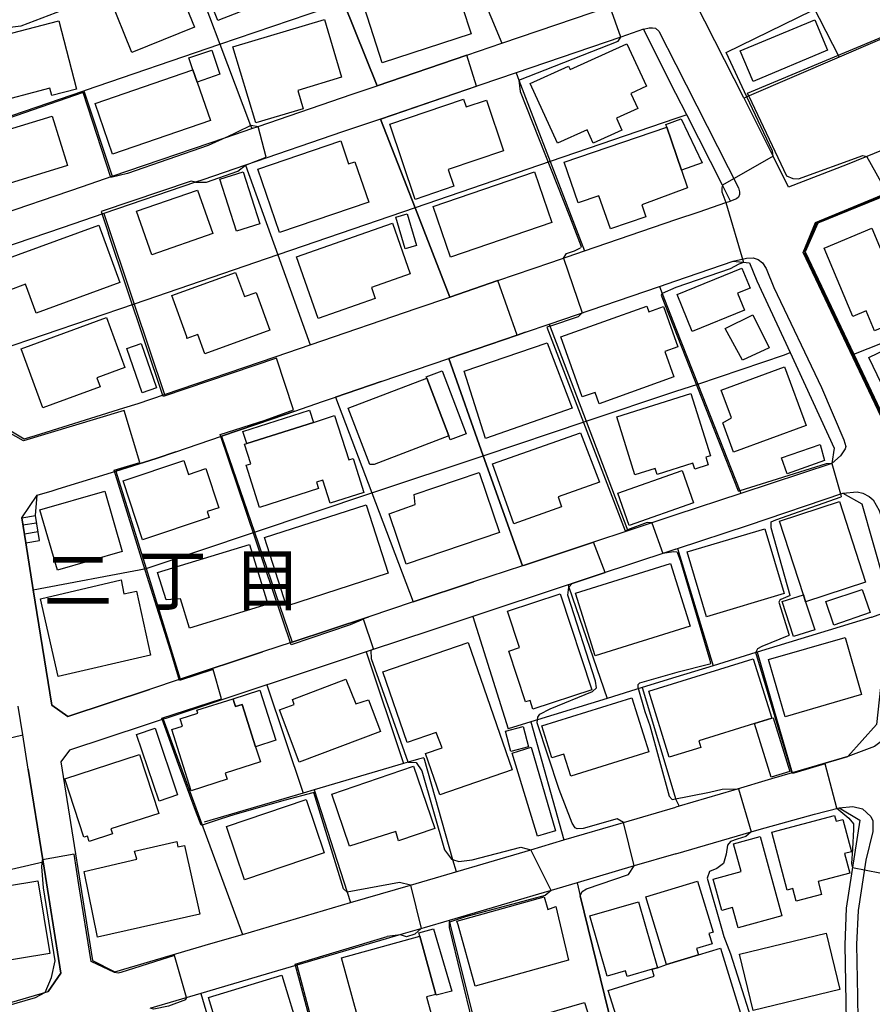
# Model space of a CAD drawing. Extents: x -26000 to -24000, y 89999 to 91500.
# Drawn here: x -24311 to -24193, y 91194 to 91331 of the extents above; entities that cross this region are included whole.
import ezdxf
from ezdxf.enums import TextEntityAlignment as Align

# ---------------------------------------------------------------- set-up
doc = ezdxf.new("R2010")
doc.units = 0
for name, color, linetype in [('2101000', 7, 'Continuous'), ('2101001', 7, 'Continuous'), ('2213000', 7, 'Continuous'), ('2214000', 7, 'Continuous'), ('2214111', 7, 'Continuous'), ('2214121', 7, 'Continuous'), ('2214990', 7, 'Continuous'), ('3001000', 7, 'Continuous'), ('3003000', 7, 'Continuous'), ('6110000', 7, 'Continuous'), ('6130000', 7, 'Continuous'), ('7101000', 7, 'Continuous'), ('7101001', 7, 'Continuous'), ('7102000', 7, 'Continuous'), ('7102001', 7, 'Continuous'), ('8114000', 7, 'Continuous')]:
    doc.layers.add(name, color=color, linetype=linetype)
doc.styles.add('PlotAnnotation', font='txt')

msp = doc.modelspace()

# ---------------------------------------------------------------- linework, layer by layer
at = {"layer": '2101000', "flags": 128}
for points in [[(-24287.98, 91338.57), (-24311.19, 91329.67), (-24316.48, 91329.04), (-24319.47, 91329.18), (-24321, 91327.57), (-24318.94, 91315.11), (-24317.17, 91304.36), (-24315.68, 91303.07), (-24302.68, 91307.51), (-24298.57, 91308.91), (-24282.84, 91314.28), (-24279.27, 91315.5), (-24278.36, 91315.81), (-24265.36, 91320.25), (-24261.92, 91321.42), (-24249.52, 91325.66), (-24244.68, 91327.31), (-24227.17, 91333.29)], [(-24211.23, 91319.77), (-24220.62, 91338.29)], [(-24220.62, 91320.38), (-24225.11, 91329.24), (-24228.26, 91328.16), (-24242.72, 91323.22), (-24247.74, 91321.51), (-24261.45, 91316.83), (-24266.7, 91315.04), (-24280.13, 91310.45), (-24286.02, 91308.44), (-24287.02, 91308.1), (-24299.69, 91303.77), (-24305.46, 91301.8), (-24313.99, 91298.89)], [(-24200.97, 91302.5), (-24173.33, 91313.74), (-24144.88, 91325.34), (-24141.99, 91324.34), (-24136.52, 91318.81), (-24128.6, 91310.54), (-24120.48, 91302.05)], [(-24213.07, 91305.49), (-24214.18, 91307.67), (-24219.12, 91317.42), (-24220.62, 91320.38)], [(-24190.74, 91313.08), (-24196.93, 91310.55)], [(-24220.62, 91302.92), (-24217.39, 91304.02), (-24213.71, 91305.27), (-24213.07, 91305.49)], [(-24312.78, 91273.88), (-24310.73, 91272.64), (-24309.15, 91273.1), (-24296.95, 91276.89), (-24294.97, 91277.5), (-24291.32, 91278.75), (-24275.9, 91284.02), (-24271.2, 91285.63), (-24256.4, 91290.69), (-24251.9, 91292.22), (-24245.26, 91294.49), (-24237.94, 91296.99), (-24233.27, 91298.59), (-24220.62, 91302.92)], [(-24200.97, 91302.5), (-24201, 91302.43), (-24202.76, 91298.49), (-24196.05, 91284.32), (-24191.21, 91274.08), (-24189.82, 91271.15), (-24188.7, 91268.79), (-24188.4, 91268.16), (-24187.21, 91265.65), (-24184.53, 91257.46), (-24184.46, 91257.13), (-24183.9, 91254.63), (-24183.77, 91254), (-24183.75, 91253.46), (-24183.59, 91248.24), (-24184.75, 91232.18), (-24184.88, 91231.44), (-24185.37, 91228.48), (-24187.18, 91217.62), (-24188.35, 91210.95), (-24189.5, 91204.41), (-24189.03, 91196.47)], [(-24220.62, 91294.46), (-24212.7, 91297.17)], [(-24212.7, 91297.17), (-24212.3, 91297.13), (-24210.46, 91296.94), (-24209.42, 91294.48), (-24204.85, 91284.56), (-24198.74, 91271.33), (-24199.09, 91269.22)], [(-24306.03, 91265.69), (-24298.05, 91268.17), (-24292.49, 91269.89), (-24289.74, 91270.83), (-24283.45, 91272.98), (-24276.39, 91275.4), (-24273.3, 91276.46), (-24269.48, 91277.76), (-24267.69, 91278.37), (-24261.36, 91280.54), (-24252.03, 91283.73), (-24242.59, 91286.95), (-24241.4, 91287.36), (-24238.15, 91288.47), (-24222.9, 91293.68), (-24220.62, 91294.46)], [(-24199.09, 91269.22), (-24211.67, 91265.08), (-24220.62, 91262.11)], [(-24220.62, 91262.11), (-24227.29, 91259.9), (-24232.02, 91258.33), (-24241.68, 91255.13), (-24241.84, 91255.08), (-24248.59, 91252.83), (-24256.93, 91250.07), (-24263.09, 91248.03), (-24273.66, 91244.52), (-24277.78, 91243.16), (-24289.14, 91239.39), (-24293.38, 91237.98), (-24304.71, 91234.23), (-24306.91, 91235.8), (-24309.46, 91251.76), (-24310.49, 91258.25), (-24311.04, 91261.71), (-24308.92, 91264.84)], [(-24210.57, 91260.7), (-24197.57, 91265.09)], [(-24197.57, 91265.09), (-24194.92, 91263.62), (-24191.87, 91252.96), (-24191.59, 91249.8), (-24191.65, 91248.64), (-24192.04, 91241.24), (-24192.9, 91233.15), (-24196.87, 91228.7)], [(-24339.68, 91260.87), (-24342.44, 91258.4), (-24342.15, 91245.06), (-24341.97, 91236.71), (-24341.83, 91230.15), (-24341.57, 91218.24), (-24341.49, 91214.7), (-24341.4, 91210.48), (-24341.22, 91202.37), (-24340.2, 91199.52), (-24327.74, 91191.91), (-24322.62, 91191.8), (-24322.56, 91191.77), (-24319.69, 91192.61), (-24307.4, 91196.22)], [(-24220.62, 91257.37), (-24227.47, 91255.1), (-24230.42, 91254.12), (-24232.6, 91253.4), (-24234.97, 91252.61), (-24235.33, 91252.49), (-24235.52, 91252.43), (-24248.69, 91248.06), (-24254.49, 91246.14), (-24262.77, 91243.4), (-24263.46, 91243.17)], [(-24220.62, 91257.37), (-24220.39, 91257.45)], [(-24263.46, 91243.17), (-24268.56, 91241.47), (-24276.73, 91238.76), (-24277.17, 91238.61), (-24283.25, 91236.6), (-24291.15, 91233.98), (-24291.53, 91233.85), (-24293.98, 91233.04), (-24304.48, 91229.56), (-24305.66, 91227.96), (-24301.29, 91200.49), (-24298.19, 91198.93), (-24284.9, 91202.83), (-24280.55, 91204.11), (-24265.62, 91208.5), (-24257.34, 91210.93), (-24240.69, 91215.82), (-24236.11, 91217.17), (-24227.88, 91219.59), (-24220.62, 91221.72)], [(-24310.16, 91226.97), (-24310.92, 91231.72), (-24311.55, 91235.64)], [(-24196.87, 91228.7), (-24204.54, 91226.45), (-24207.42, 91225.6), (-24212.64, 91224.06), (-24220.18, 91221.85), (-24220.62, 91221.72)], [(-24220.62, 91215.26), (-24209.13, 91218.63), (-24201.46, 91220.71), (-24198.06, 91221.63)], [(-24198.06, 91221.63), (-24195.21, 91219.9), (-24197.1, 91207.73), (-24197.29, 91202.67), (-24197.1, 91192.13), (-24198.8, 91189.92)], [(-24220.62, 91215.26), (-24226.38, 91213.57), (-24234.28, 91211.25), (-24237.85, 91210.2), (-24238.83, 91209.91), (-24251.99, 91206.04), (-24255.44, 91205.03), (-24258.64, 91204.09), (-24273.05, 91199.85), (-24277.27, 91198.61), (-24286.29, 91195.96), (-24293.21, 91193.93)]]:
    msp.add_lwpolyline(points, dxfattribs=at)
at = {"layer": '2101001', "flags": 128}
for points in [[(-24196.93, 91310.55), (-24205.05, 91307.42), (-24207.18, 91311.68), (-24211.21, 91319.73), (-24211.23, 91319.77)], [(-24308.92, 91264.84), (-24306.85, 91265.44), (-24306.03, 91265.69)], [(-24220.39, 91257.45), (-24210.57, 91260.7)], [(-24308.12, 91214.13), (-24310.16, 91226.97)], [(-24307.4, 91196.22), (-24305.66, 91198.74), (-24308.12, 91214.13)]]:
    msp.add_lwpolyline(points, dxfattribs=at)
at = {"layer": '2213000', "flags": 128}
for points in [[(-24225.11, 91329.24), (-24224.32, 91329.44), (-24223.85, 91329.45), (-24223.44, 91329.41), (-24222.97, 91328.99), (-24220.62, 91324.36)], [(-24220.62, 91324.36), (-24211.98, 91307.32), (-24211.82, 91306.77), (-24211.82, 91306.41), (-24211.96, 91306.04), (-24212.27, 91305.78), (-24213.07, 91305.49)], [(-24212.7, 91297.17), (-24210.89, 91297.59), (-24209.94, 91297.63), (-24209.25, 91297.41), (-24208.65, 91296.93), (-24208.16, 91296.17), (-24207.1, 91293.56), (-24200.52, 91279.71), (-24197.39, 91272.46), (-24197.14, 91271.57), (-24197.21, 91271.25), (-24197.89, 91270.26), (-24199.09, 91269.22)], [(-24197.57, 91265.09), (-24195.59, 91265.31), (-24194.78, 91265.11), (-24193.9, 91264.66), (-24193.36, 91264.18), (-24192.52, 91262.71), (-24191.46, 91259.41), (-24190.46, 91255.59), (-24189.7, 91250.91), (-24189.68, 91247.21), (-24190.1, 91240.98), (-24190.56, 91235.31), (-24191.13, 91232.41), (-24191.65, 91231.25), (-24193.15, 91230.08), (-24196.87, 91228.7)], [(-24198.06, 91221.63), (-24196.18, 91221.8), (-24194.84, 91221.48), (-24193.68, 91220.39), (-24193.42, 91219.82), (-24193.39, 91218.34), (-24194.35, 91214.38), (-24195.44, 91207.4), (-24195.67, 91202.72), (-24195.53, 91195.54), (-24195.47, 91192.31), (-24195.53, 91191.81), (-24195.9, 91191.18), (-24196.64, 91190.74), (-24198.8, 91189.92)]]:
    msp.add_lwpolyline(points, dxfattribs=at)
at = {"layer": '2214000', "flags": 128}
for points in [[(-24311.04, 91261.71), (-24310.49, 91258.25)], [(-24308.61, 91258.55), (-24309.17, 91262.01)]]:
    msp.add_lwpolyline(points, dxfattribs=at)
at = {"layer": '2214111', "flags": 128}
msp.add_lwpolyline([(-24310.49, 91258.25), (-24308.61, 91258.55)], dxfattribs=at)
at = {"layer": '2214121', "flags": 128}
msp.add_lwpolyline([(-24311.04, 91261.71), (-24309.17, 91262.01)], dxfattribs=at)
at = {"layer": '2214990', "flags": 128}
for points in [[(-24310.89, 91260.72), (-24309.01, 91261.02)], [(-24310.69, 91259.49), (-24308.81, 91259.79)]]:
    msp.add_lwpolyline(points, dxfattribs=at)
at = {"layer": '3001000', "flags": 128}
for points in [[(-24272.05, 91335.12), (-24283.97, 91330.45), (-24286.86, 91337.82), (-24277.3, 91341.57), (-24276.91, 91340.59), (-24274.56, 91341.51), (-24272.05, 91335.12)], [(-24287.19, 91329.52), (-24295.82, 91326.02), (-24298.94, 91333.72), (-24290.31, 91337.22), (-24287.19, 91329.52)], [(-24263.69, 91332.2), (-24251.4, 91336.2), (-24248.93, 91328.61), (-24261.22, 91324.61), (-24263.69, 91332.2)], [(-24305.94, 91330.41), (-24303.48, 91320.97), (-24306.91, 91320.07), (-24307.17, 91321.09), (-24315.57, 91318.9), (-24316.02, 91320.62), (-24318.88, 91319.87), (-24320.15, 91324.72), (-24319.5, 91324.89), (-24320.08, 91327.12), (-24317.92, 91327.69), (-24317.82, 91327.32), (-24305.94, 91330.41)], [(-24266.84, 91322.6), (-24272.91, 91320.79), (-24272.16, 91318.26), (-24278.72, 91316.3), (-24281.86, 91326.83), (-24269.22, 91330.6), (-24266.84, 91322.6)], [(-24199.67, 91326.34), (-24209.96, 91322.04), (-24211.72, 91326.26), (-24201.43, 91330.56), (-24199.67, 91326.34)], [(-24227.39, 91327.25), (-24224.7, 91321.36), (-24226.85, 91320.38), (-24225.9, 91318.29), (-24228.85, 91316.95), (-24228.1, 91315.29), (-24232.05, 91313.49), (-24232.9, 91315.35), (-24237, 91313.48), (-24240.76, 91321.73), (-24235.47, 91324.13), (-24235.26, 91323.67), (-24227.39, 91327.25)], [(-24286.82, 91321.94), (-24287.4, 91323.64), (-24287.96, 91325.27), (-24284.8, 91326.36), (-24283.66, 91323.03), (-24286.82, 91321.94)], [(-24284.98, 91316.61), (-24298.51, 91311.96), (-24300.93, 91318.98), (-24287.4, 91323.64), (-24286.82, 91321.94), (-24284.98, 91316.61)], [(-24260.19, 91316.14), (-24249.97, 91319.58), (-24249.61, 91318.51), (-24246.82, 91319.46), (-24244.45, 91312.44), (-24252.09, 91309.87), (-24251.31, 91307.53), (-24256.68, 91305.72), (-24260.19, 91316.14)], [(-24317.32, 91314.05), (-24306.84, 91317.25), (-24304.74, 91310.39), (-24315.22, 91307.18), (-24317.32, 91314.05)], [(-24219.92, 91316.85), (-24217, 91310.76), (-24219.87, 91309.77), (-24221.9, 91315.71), (-24222.02, 91316.06), (-24219.92, 91316.85)], [(-24219.02, 91307.31), (-24225.33, 91304.95), (-24224.79, 91303.31), (-24229.69, 91301.63), (-24231.27, 91306.23), (-24234.15, 91305.25), (-24236.07, 91310.86), (-24221.9, 91315.71), (-24219.87, 91309.77), (-24219.02, 91307.31)], [(-24278.42, 91309.9), (-24266.97, 91313.84), (-24265.87, 91310.64), (-24265.01, 91310.93), (-24263.09, 91305.35), (-24275.41, 91301.13), (-24278.42, 91309.9)], [(-24254.18, 91304.74), (-24240.19, 91309.55), (-24237.78, 91302.52), (-24251.77, 91297.72), (-24254.18, 91304.74)], [(-24295.18, 91304.08), (-24286.76, 91307.02), (-24284.66, 91301), (-24293.08, 91298.07), (-24295.18, 91304.08)], [(-24259.35, 91303.28), (-24257.79, 91303.74), (-24256.5, 91299.36), (-24258.06, 91298.9), (-24259.35, 91303.28)], [(-24297.51, 91294.21), (-24309.06, 91289.99), (-24310.52, 91293.98), (-24313, 91293.07), (-24314.45, 91297.03), (-24300.42, 91302.16), (-24297.51, 91294.21)], [(-24273.08, 91297.78), (-24259.81, 91302.43), (-24257.35, 91295.43), (-24262.72, 91293.55), (-24262.18, 91292.01), (-24270.09, 91289.24), (-24273.08, 91297.78)], [(-24193.53, 91301.75), (-24190.11, 91293.57), (-24188.02, 91294.45), (-24186.33, 91290.42), (-24193.18, 91287.55), (-24194.34, 91290.31), (-24196.18, 91289.54), (-24200.13, 91298.99), (-24193.53, 91301.75)], [(-24220.45, 91292.56), (-24211.51, 91296.21), (-24210.38, 91293.44), (-24212.09, 91292.74), (-24211.14, 91290.41), (-24218.37, 91287.46), (-24220.45, 91292.56)], [(-24290.31, 91292.43), (-24281.49, 91295.62), (-24280.28, 91292.28), (-24278.67, 91292.87), (-24276.76, 91287.62), (-24285.75, 91284.36), (-24286.71, 91287.03), (-24288.23, 91286.48), (-24288.24, 91286.72), (-24290.31, 91292.43)], [(-24236.55, 91286.72), (-24224.64, 91290.98), (-24224.36, 91290.2), (-24222.33, 91290.93), (-24220.34, 91285.35), (-24222.16, 91284.7), (-24220.9, 91281.18), (-24231.25, 91277.48), (-24231.81, 91279.04), (-24233.57, 91278.41), (-24236.55, 91286.72)], [(-24296.81, 91282.48), (-24300.67, 91281.06), (-24300.22, 91279.83), (-24308.14, 91276.91), (-24311.14, 91285.04), (-24299.36, 91289.38), (-24296.81, 91282.48)], [(-24211.4, 91283.48), (-24213.81, 91287.86), (-24209.97, 91289.74), (-24207.74, 91285.18), (-24211.4, 91283.48)], [(-24186.11, 91287.66), (-24181.32, 91277.7), (-24190.48, 91273.29), (-24192.21, 91276.87), (-24191.06, 91277.84), (-24193.96, 91283.88), (-24186.11, 91287.66)], [(-24249.88, 91281.98), (-24238.43, 91285.87), (-24234.96, 91276.85), (-24246.96, 91272.66), (-24249.88, 91281.98)], [(-24202.62, 91274.48), (-24212.68, 91270.79), (-24214.15, 91274.81), (-24212.92, 91275.52), (-24214.39, 91279.35), (-24205.6, 91282.58), (-24202.62, 91274.48)], [(-24265.93, 91276.87), (-24255.07, 91281.01), (-24252.03, 91273.04), (-24262.36, 91269.09), (-24262.96, 91269.08), (-24265.93, 91276.87)], [(-24228.81, 91275.68), (-24218.58, 91278.9), (-24215.86, 91270.27), (-24216.49, 91270.07), (-24216.15, 91269.01), (-24218.02, 91268.43), (-24218.28, 91269.24), (-24223.23, 91267.69), (-24223.5, 91268.54), (-24226.29, 91267.66), (-24228.81, 91275.68)], [(-24280.26, 91271.86), (-24279.94, 91271.96), (-24270.74, 91274.9), (-24267.81, 91275.84), (-24265.84, 91269.7), (-24265.24, 91269.89), (-24263.75, 91265.22), (-24268.43, 91263.73), (-24269.45, 91266.92), (-24270.31, 91266.65), (-24270.02, 91265.74), (-24278.19, 91263.13), (-24280.05, 91268.97), (-24279.41, 91269.18), (-24280.26, 91271.86)], [(-24245.99, 91269.18), (-24233.81, 91273.44), (-24231.21, 91266.62), (-24236.92, 91264.58), (-24236.44, 91263.22), (-24243.03, 91260.87), (-24245.99, 91269.18)], [(-24285.62, 91268.5), (-24283.82, 91263.09), (-24285.41, 91262.56), (-24285.14, 91261.74), (-24294.35, 91258.67), (-24297.06, 91266.82), (-24288.65, 91269.62), (-24288.01, 91267.7), (-24285.62, 91268.5)], [(-24260.27, 91262.25), (-24256.69, 91263.56), (-24256.81, 91264.92), (-24247.83, 91267.95), (-24245.01, 91259.67), (-24257.93, 91255.31), (-24260.27, 91262.25)], [(-24308.54, 91262.8), (-24299.59, 91265.38), (-24297.18, 91257.03), (-24306.13, 91254.45), (-24308.54, 91262.8)], [(-24277.51, 91258.97), (-24263.44, 91263.49), (-24260.39, 91254.03), (-24274.47, 91249.5), (-24277.51, 91258.97)], [(-24198.02, 91263.94), (-24194.4, 91252.8), (-24202.7, 91250.1), (-24203.01, 91251.07), (-24206.32, 91261.24), (-24198.02, 91263.94)], [(-24205.64, 91251.23), (-24216.39, 91248.03), (-24219.06, 91256.99), (-24208.31, 91260.19), (-24205.64, 91251.23)], [(-24292.28, 91254.13), (-24279.57, 91258.03), (-24277.03, 91249.76), (-24287.87, 91246.43), (-24289.12, 91250.52), (-24291.11, 91250.34), (-24292.28, 91254.13)], [(-24218.65, 91246.7), (-24231.79, 91242.6), (-24234.5, 91251.3), (-24221.36, 91255.4), (-24218.65, 91246.7)], [(-24293.24, 91242.7), (-24306.03, 91239.77), (-24308.48, 91250.48), (-24297.32, 91253.15), (-24296.94, 91251.18), (-24295.2, 91251.56), (-24293.24, 91242.7)], [(-24232.27, 91237.92), (-24240.39, 91235.24), (-24240.79, 91236.45), (-24241.42, 91236.25), (-24243.74, 91243.28), (-24242.26, 91243.77), (-24243.91, 91248.79), (-24236.65, 91251.19), (-24232.27, 91237.92)], [(-24203.01, 91251.07), (-24202.7, 91250.1), (-24201.44, 91246.23), (-24204.37, 91245.28), (-24205.94, 91250.12), (-24203.01, 91251.07)], [(-24193.77, 91248.59), (-24198.8, 91246.88), (-24199.9, 91250.11), (-24194.87, 91251.81), (-24193.77, 91248.59)], [(-24253.26, 91223.4), (-24255.23, 91229.11), (-24252.96, 91229.9), (-24253.76, 91232.03), (-24257.78, 91230.65), (-24261.14, 91240.4), (-24249.33, 91244.47), (-24243.27, 91226.84), (-24253.26, 91223.4)], [(-24194.95, 91237.26), (-24205.53, 91234.21), (-24207.81, 91242.11), (-24197.23, 91245.16), (-24194.95, 91237.26)], [(-24209.93, 91242.2), (-24207.38, 91233.99), (-24209.78, 91233.25), (-24217.46, 91230.87), (-24217.18, 91229.97), (-24221.54, 91228.62), (-24224.36, 91237.73), (-24209.93, 91242.2)], [(-24275.43, 91235.14), (-24273.39, 91235.91), (-24273.64, 91236.59), (-24266.24, 91239.39), (-24264.86, 91235.97), (-24263.13, 91236.54), (-24261.47, 91232.14), (-24272.7, 91227.9), (-24275.43, 91235.14)], [(-24286.73, 91234.68), (-24286.86, 91235.09), (-24281.85, 91236.69), (-24281.72, 91236.29), (-24281.51, 91235.62), (-24280.61, 91235.91), (-24278.73, 91230.06), (-24278.07, 91227.97), (-24282.94, 91226.41), (-24282.67, 91225.55), (-24287.62, 91223.97), (-24290.33, 91232.44), (-24288.84, 91232.91), (-24289.16, 91233.91), (-24286.73, 91234.68)], [(-24224.37, 91229.34), (-24235.17, 91225.98), (-24236.11, 91229.01), (-24237.76, 91228.5), (-24239.14, 91232.95), (-24226.7, 91236.82), (-24224.37, 91229.34)], [(-24209.78, 91233.25), (-24207.38, 91233.99), (-24207.18, 91234.05), (-24204.88, 91226.63), (-24207.48, 91225.83), (-24209.78, 91233.25)], [(-24244.17, 91232.2), (-24241.74, 91232.83), (-24241.02, 91230.03), (-24243.44, 91229.4), (-24244.17, 91232.2)], [(-24294.77, 91228.96), (-24292.12, 91220.84), (-24298.73, 91218.69), (-24298.5, 91217.99), (-24301.73, 91216.93), (-24301.99, 91217.71), (-24302.46, 91217.55), (-24305.09, 91225.6), (-24294.77, 91228.96)], [(-24268.2, 91223.5), (-24256.88, 91227.37), (-24253.94, 91218.77), (-24258.96, 91217.05), (-24259.36, 91218.35), (-24265.73, 91216.29), (-24268.2, 91223.5)], [(-24282.76, 91219.02), (-24271.75, 91222.75), (-24269.26, 91215.4), (-24280.27, 91211.67), (-24282.76, 91219.02)], [(-24207.37, 91218.26), (-24198.68, 91220.56), (-24198.46, 91219.75), (-24197.53, 91220), (-24196.35, 91215.54), (-24197.31, 91215.28), (-24196.6, 91212.59), (-24200.98, 91211.43), (-24200.5, 91209.62), (-24204, 91208.7), (-24204.46, 91210.45), (-24205.25, 91210.24), (-24207.37, 91218.26)], [(-24286.42, 91206.92), (-24300.58, 91203.73), (-24302.43, 91212.82), (-24295.15, 91214.52), (-24295.47, 91215.62), (-24289.64, 91216.93), (-24289.48, 91216.21), (-24288.56, 91216.41), (-24286.42, 91206.92)], [(-24208.97, 91217.64), (-24205.97, 91206.67), (-24212.02, 91205.01), (-24212.78, 91207.81), (-24214.28, 91207.4), (-24215.47, 91211.75), (-24211.6, 91212.81), (-24212.65, 91216.63), (-24208.97, 91217.64)], [(-24307.19, 91201.45), (-24320.1, 91199.33), (-24321.75, 91209.41), (-24308.85, 91211.53), (-24307.19, 91201.45)], [(-24217.63, 91211.46), (-24215.48, 91204.42), (-24216.07, 91204.24), (-24215.63, 91202.8), (-24217.78, 91202.15), (-24217.51, 91201.28), (-24221.93, 91199.94), (-24224.78, 91209.28), (-24217.63, 91211.46)], [(-24250.89, 91205.93), (-24238.82, 91209.3), (-24238.33, 91207.55), (-24237.23, 91207.98), (-24235.47, 91200.56), (-24248.38, 91196.95), (-24250.75, 91205.42), (-24250.89, 91205.93)], [(-24225.81, 91208.62), (-24223.19, 91199.5), (-24223.91, 91199.29), (-24227.38, 91198.29), (-24227.6, 91199.05), (-24230.13, 91198.32), (-24232.53, 91206.69), (-24225.81, 91208.62)], [(-24255.1, 91195.46), (-24254.48, 91193.14), (-24258.69, 91191.93), (-24258.08, 91189.84), (-24263.3, 91188.43), (-24264.65, 91192.82), (-24266.87, 91200.85), (-24256.02, 91203.85), (-24253.8, 91195.82), (-24255.1, 91195.46)], [(-24211.83, 91201.39), (-24199.85, 91204.29), (-24197.97, 91196.51), (-24209.95, 91193.61), (-24211.83, 91201.39)], [(-24214.48, 91202.22), (-24211.5, 91192.62), (-24227.29, 91187.72), (-24229.98, 91196.37), (-24223.62, 91198.34), (-24223.91, 91199.29), (-24223.19, 91199.5), (-24221.93, 91199.94), (-24217.51, 91201.28), (-24214.48, 91202.22)], [(-24285.25, 91195.37), (-24275.09, 91198.49), (-24272.64, 91190.46), (-24275.04, 91189.73), (-24282.79, 91187.35), (-24285.25, 91195.37)], [(-24249.99, 91189.86), (-24233.28, 91194.69), (-24229.92, 91184.2), (-24234.48, 91182.91), (-24235.2, 91185.47), (-24247.76, 91181.92), (-24249.99, 91189.86)]]:
    msp.add_lwpolyline(points, close=True, dxfattribs=at)
at = {"layer": '3003000', "flags": 128}
for points in [[(-24281.38, 91301.33), (-24283.67, 91308.5), (-24280.46, 91309.53), (-24278.16, 91302.36), (-24281.38, 91301.33)], [(-24294.43, 91278.98), (-24296.53, 91285.09), (-24294.53, 91285.79), (-24292.42, 91279.68), (-24294.43, 91278.98)], [(-24255.13, 91281.18), (-24252.95, 91282.01), (-24249.64, 91273.33), (-24251.82, 91272.49), (-24252.03, 91273.04), (-24255.07, 91281.01), (-24255.13, 91281.18)], [(-24270.74, 91274.9), (-24279.94, 91271.96), (-24280.48, 91273.63), (-24271.28, 91276.57), (-24270.74, 91274.9)], [(-24200.1, 91269.63), (-24205.25, 91267.77), (-24206.05, 91269.98), (-24200.69, 91271.82), (-24200.1, 91269.63)], [(-24219.76, 91268.24), (-24218.19, 91263.76), (-24227.09, 91260.63), (-24228.66, 91265.11), (-24219.76, 91268.24)], [(-24278.73, 91230.06), (-24280.61, 91235.91), (-24281.51, 91235.62), (-24281.72, 91236.29), (-24281.85, 91236.69), (-24278.14, 91237.86), (-24275.93, 91230.96), (-24278.73, 91230.06)], [(-24292.08, 91222.54), (-24295.18, 91231.75), (-24292.62, 91232.62), (-24289.52, 91223.4), (-24292.08, 91222.54)], [(-24239.74, 91217.71), (-24243.28, 91229.18), (-24240.62, 91230), (-24237.28, 91218.42), (-24239.74, 91217.71)], [(-24256.15, 91204.33), (-24254.13, 91204.89), (-24251.61, 91196.28), (-24253.76, 91195.69), (-24253.8, 91195.82), (-24256.02, 91203.85), (-24256.15, 91204.33)]]:
    msp.add_lwpolyline(points, close=True, dxfattribs=at)
at = {"layer": '6110000', "flags": 128}
for points in [[(-24254.68, 91351.33), (-24249.48, 91338.85), (-24244.68, 91327.31)], [(-24271.34, 91344.95), (-24266.56, 91333.01), (-24261.92, 91321.42)], [(-24244.68, 91327.31), (-24227.17, 91333.29)], [(-24184.89, 91331.04), (-24198.05, 91325.39), (-24210.8, 91319.91), (-24211.21, 91319.73)], [(-24321, 91327.57), (-24318.94, 91315.11), (-24317.17, 91304.36), (-24315.68, 91303.07), (-24302.68, 91307.51)], [(-24279.27, 91315.5), (-24278.36, 91315.81), (-24265.36, 91320.25), (-24261.92, 91321.42), (-24249.52, 91325.66)], [(-24242.72, 91323.22), (-24242.33, 91322.21), (-24238.01, 91310.95), (-24233.27, 91298.59)], [(-24318.94, 91315.11), (-24302.5, 91320.73), (-24302.25, 91320.82)], [(-24302.5, 91320.73), (-24298.57, 91308.91)], [(-24247.74, 91321.51), (-24261.45, 91316.83)], [(-24261.45, 91316.83), (-24256.69, 91304.56), (-24251.9, 91292.22)], [(-24266.7, 91315.04), (-24280.13, 91310.45)], [(-24298.57, 91308.91), (-24282.84, 91314.28)], [(-24173.33, 91313.74), (-24200.97, 91302.5)], [(-24280.13, 91310.45), (-24275.67, 91298.06), (-24271.2, 91285.63)], [(-24286.02, 91308.44), (-24287.02, 91308.1), (-24299.69, 91303.77)], [(-24233.27, 91298.59), (-24220.62, 91302.92), (-24217.39, 91304.02)], [(-24299.69, 91303.77), (-24295.51, 91291.26), (-24291.32, 91278.75)], [(-24305.46, 91301.8), (-24313.99, 91298.89), (-24315.64, 91295.89), (-24314.21, 91284.86), (-24312.78, 91273.88), (-24310.73, 91272.64), (-24309.15, 91273.1), (-24296.95, 91276.89)], [(-24201, 91302.43), (-24202.76, 91298.49), (-24196.05, 91284.32), (-24191.21, 91274.08), (-24189.82, 91271.15)], [(-24251.9, 91292.22), (-24245.26, 91294.49), (-24237.94, 91296.99)], [(-24222.9, 91293.68), (-24222.52, 91292.71), (-24220.62, 91287.87), (-24217.6, 91280.2), (-24211.8, 91265.43), (-24211.67, 91265.08)], [(-24271.2, 91285.63), (-24256.4, 91290.69)], [(-24238.15, 91288.47), (-24233.04, 91275.04), (-24227.29, 91259.9)], [(-24241.4, 91287.36), (-24242.59, 91286.95), (-24252.03, 91283.73)], [(-24291.32, 91278.75), (-24275.9, 91284.02)], [(-24252.03, 91283.73), (-24247.25, 91270.29), (-24241.84, 91255.08)], [(-24261.36, 91280.54), (-24267.69, 91278.37)], [(-24267.69, 91278.37), (-24262.66, 91265.14), (-24256.93, 91250.07)], [(-24273.3, 91276.46), (-24276.39, 91275.4), (-24283.45, 91272.98)], [(-24283.45, 91272.98), (-24278.89, 91259.71), (-24273.66, 91244.52)], [(-24289.74, 91270.83), (-24292.49, 91269.89), (-24298.05, 91268.17)], [(-24199.09, 91269.22), (-24211.67, 91265.08)], [(-24298.05, 91268.17), (-24293.88, 91254.7), (-24289.14, 91239.39)], [(-24310.49, 91258.25), (-24309.46, 91251.76), (-24306.91, 91235.8), (-24304.71, 91234.23), (-24293.38, 91237.98)], [(-24241.68, 91255.13), (-24232.02, 91258.33)], [(-24220.39, 91257.45), (-24215.49, 91241.23)], [(-24227.47, 91255.1), (-24230.42, 91254.12), (-24232.6, 91253.4), (-24234.97, 91252.61), (-24235.33, 91252.49)], [(-24256.93, 91250.07), (-24248.59, 91252.83)], [(-24273.66, 91244.52), (-24263.09, 91248.03)], [(-24254.49, 91246.14), (-24262.77, 91243.4), (-24263.46, 91243.17)], [(-24289.14, 91239.39), (-24277.78, 91243.16)], [(-24209.38, 91243.11), (-24204.54, 91226.45)], [(-24268.56, 91241.47), (-24276.73, 91238.76)], [(-24277.17, 91238.61), (-24272.14, 91223.65)], [(-24283.25, 91236.6), (-24291.15, 91233.98)], [(-24291.53, 91233.85), (-24280.55, 91204.11)], [(-24293.98, 91233.04), (-24304.48, 91229.56), (-24305.66, 91227.96), (-24301.29, 91200.49), (-24298.19, 91198.93), (-24284.9, 91202.83)], [(-24204.54, 91226.45), (-24196.87, 91228.7)], [(-24270.63, 91224.09), (-24266.09, 91209.96), (-24265.62, 91208.5)], [(-24341.4, 91210.48), (-24341.22, 91202.37), (-24340.2, 91199.52), (-24327.74, 91191.91), (-24322.62, 91191.8), (-24322.56, 91191.77), (-24319.69, 91192.61), (-24307.4, 91196.22)], [(-24234.28, 91211.25), (-24233.84, 91209.43), (-24227.69, 91184.25), (-24227.07, 91181.72)], [(-24251.99, 91206.04), (-24251.84, 91205.44), (-24251.78, 91205.19), (-24248.36, 91191.61)], [(-24258.64, 91204.09), (-24273.05, 91199.85), (-24277.27, 91198.61), (-24286.29, 91195.96)], [(-24273.05, 91199.85), (-24269.27, 91185.66)], [(-24286.29, 91195.96), (-24282.22, 91181.98)]]:
    msp.add_lwpolyline(points, dxfattribs=at)
at = {"layer": '6130000', "flags": 128}
for points in [[(-24206.4, 91341.72), (-24204.44, 91337.9), (-24198.05, 91325.39)], [(-24302.25, 91320.82), (-24283.67, 91327.17), (-24266.56, 91333.01), (-24249.48, 91338.85)], [(-24287.98, 91338.57), (-24283.67, 91327.17), (-24279.44, 91315.94), (-24279.27, 91315.5)], [(-24205.05, 91307.42), (-24207.18, 91311.68), (-24211.21, 91319.73), (-24211.23, 91319.77)], [(-24219.12, 91317.42), (-24220.62, 91316.91), (-24238.01, 91310.95), (-24256.69, 91304.56), (-24275.67, 91298.06), (-24295.51, 91291.26), (-24314.21, 91284.86)], [(-24196.93, 91310.55), (-24205.05, 91307.42)], [(-24196.05, 91284.32), (-24185.87, 91288.33), (-24184.18, 91288.99), (-24171.1, 91294.14)], [(-24293.88, 91254.7), (-24278.89, 91259.71), (-24262.66, 91265.14), (-24247.25, 91270.29), (-24233.04, 91275.04), (-24220.62, 91279.19), (-24217.6, 91280.2), (-24205.61, 91284.21)], [(-24205.61, 91284.21), (-24204.85, 91284.56)], [(-24309.17, 91262.01), (-24308.92, 91264.84)], [(-24308.92, 91264.84), (-24306.85, 91265.44), (-24306.03, 91265.69)], [(-24220.39, 91257.45), (-24210.57, 91260.7)], [(-24309.46, 91251.76), (-24293.88, 91254.7)], [(-24235.52, 91252.43), (-24235.41, 91252.1), (-24230.13, 91236.74)], [(-24248.69, 91248.06), (-24243.82, 91232.53)], [(-24193.55, 91247.97), (-24191.65, 91248.64)], [(-24193.55, 91247.97), (-24209.38, 91243.11), (-24209.56, 91243.06), (-24215.49, 91241.23), (-24220.62, 91239.66), (-24225.31, 91238.22), (-24230.13, 91236.74), (-24239.75, 91233.78), (-24240.7, 91233.49), (-24243.82, 91232.53)], [(-24263.46, 91243.17), (-24258.29, 91227.72)], [(-24225.31, 91238.22), (-24220.62, 91222.76), (-24220.18, 91221.85)], [(-24240.7, 91233.49), (-24236.11, 91217.17)], [(-24325.57, 91228.15), (-24325.45, 91228.18), (-24310.92, 91231.72)], [(-24255.48, 91228.54), (-24256.19, 91228.33), (-24257.65, 91227.9), (-24258.29, 91227.72), (-24270.63, 91224.09), (-24272.14, 91223.65), (-24285.85, 91219.62)], [(-24255.48, 91228.54), (-24251.49, 91214.47), (-24251.01, 91212.79)], [(-24310.16, 91226.97), (-24308.12, 91214.13)], [(-24322.64, 91210.8), (-24308.12, 91214.13)], [(-24308.12, 91214.13), (-24305.66, 91198.74)], [(-24305.66, 91198.74), (-24307.4, 91196.22)]]:
    msp.add_lwpolyline(points, dxfattribs=at)
at = {"layer": '7101000', "flags": 128}
for points in [[(-24227.88, 91219.59), (-24228.75, 91220.07), (-24233.45, 91218.74), (-24234.26, 91218.69), (-24234.55, 91218.82), (-24234.98, 91219.48), (-24236.77, 91224.15), (-24239.8, 91233.38), (-24239.75, 91233.78), (-24239.71, 91234.14), (-24239.42, 91234.56), (-24238.02, 91235.31), (-24232.14, 91237.71), (-24231.61, 91238.18), (-24231.73, 91239.14), (-24235.55, 91251.02), (-24235.41, 91252.1), (-24234.97, 91252.61)], [(-24233.84, 91209.43), (-24233.59, 91210.04), (-24233, 91210.41), (-24227.18, 91212.41), (-24226.38, 91213.57)]]:
    msp.add_lwpolyline(points, dxfattribs=at)
at = {"layer": '7101001', "flags": 128}
for points in [[(-24234.97, 91252.61), (-24232.6, 91253.4), (-24230.42, 91254.12), (-24232.02, 91258.33), (-24241.84, 91255.08), (-24247.25, 91270.29), (-24252.03, 91283.73), (-24242.59, 91286.95), (-24245.26, 91294.49), (-24251.9, 91292.22), (-24256.69, 91304.56), (-24261.45, 91316.83), (-24248.19, 91321.36), (-24249.52, 91325.66), (-24261.92, 91321.42), (-24266.56, 91333.01), (-24271.34, 91344.95), (-24258.75, 91349.77)], [(-24226.38, 91213.57), (-24227.88, 91219.59)], [(-24227.69, 91184.25), (-24233.84, 91209.43)]]:
    msp.add_lwpolyline(points, dxfattribs=at)
at = {"layer": '7102000', "flags": 128}
for points in [[(-24207.18, 91311.68), (-24207.26, 91312.38), (-24210.8, 91319.91), (-24213.68, 91326.05), (-24201.79, 91331.83), (-24204.44, 91337.9), (-24205.93, 91341.29), (-24205.86, 91341.83), (-24205.47, 91342.22), (-24192.68, 91347.82)], [(-24242.33, 91322.21), (-24228.61, 91327.59), (-24228.26, 91328.16)], [(-24210.53, 91319.97), (-24205.32, 91308.98), (-24204.46, 91308.63), (-24203.7, 91308.57), (-24194.79, 91311.77), (-24194.21, 91311.67)], [(-24282.84, 91314.28), (-24279.44, 91315.94), (-24279.34, 91315.99), (-24278.36, 91315.81)], [(-24287.02, 91308.1), (-24285.53, 91308.1), (-24281.18, 91309.64), (-24280.13, 91310.45)], [(-24214.18, 91307.67), (-24214.26, 91307.26), (-24214.26, 91306.77), (-24213.71, 91305.27)], [(-24236.17, 91297.6), (-24235.77, 91298.23), (-24234.66, 91298.61), (-24233.8, 91299.01)], [(-24213.13, 91296.13), (-24220.62, 91293.56)], [(-24211.92, 91296.77), (-24213.13, 91296.13)], [(-24211.27, 91297.02), (-24211.92, 91296.77)], [(-24220.62, 91293.56), (-24222.52, 91292.71)], [(-24238.04, 91288.19), (-24234.11, 91289.53), (-24233.59, 91290.03)], [(-24204.81, 91250.94), (-24207.46, 91260.32), (-24207.46, 91261.13), (-24206.79, 91261.43), (-24197.78, 91264.6)], [(-24197.85, 91265), (-24197.78, 91264.6)], [(-24223.94, 91261.01), (-24224.62, 91261.05), (-24227.33, 91260.02)], [(-24220.5, 91256.95), (-24220.97, 91256.99), (-24222.45, 91256.76)], [(-24204.81, 91250.94), (-24206.13, 91250.42), (-24206.28, 91250.3), (-24206.39, 91250.06), (-24204.99, 91245.48)], [(-24209.56, 91243.06), (-24209.31, 91243.64), (-24208.71, 91243.94), (-24204.99, 91245.48)], [(-24257.65, 91227.9), (-24262.69, 91242.19), (-24262.77, 91243.4)], [(-24215.94, 91241.49), (-24220.49, 91240.32), (-24225.68, 91238.85), (-24225.87, 91238.61), (-24225.9, 91238.28), (-24224.91, 91234.91), (-24224.25, 91232.97), (-24221.54, 91223.22), (-24221.15, 91222.77), (-24215.96, 91223.78), (-24214.22, 91224.19), (-24211.99, 91224.25)], [(-24257.65, 91227.9), (-24256.55, 91227.86), (-24255.73, 91226.74)], [(-24255.73, 91226.74), (-24252.6, 91215.81), (-24251.66, 91214.52), (-24251.49, 91214.47), (-24250.63, 91214.2), (-24248.79, 91214.41), (-24242.05, 91216.16), (-24240.69, 91215.82)], [(-24270.84, 91223.69), (-24274.63, 91222.65), (-24281.59, 91220.69), (-24283.63, 91220.06), (-24286.12, 91219.21)], [(-24198.39, 91221.54), (-24196.7, 91220.17), (-24196.09, 91219.41), (-24196.06, 91218.6), (-24196.2, 91215.95), (-24196.37, 91213.93), (-24196.23, 91213.33)], [(-24210.24, 91218.31), (-24210.95, 91217.64), (-24212.17, 91217.28), (-24213.09, 91216.96), (-24213.48, 91216.43), (-24213.66, 91215.21), (-24214.06, 91213.93), (-24214.97, 91213.23), (-24215.98, 91212.8), (-24216.3, 91211.87), (-24214.34, 91204.97)], [(-24307.81, 91196.1), (-24306.94, 91198.17), (-24306.45, 91200.44), (-24308.07, 91210.56), (-24308.3, 91213.46), (-24308.17, 91214.43)], [(-24257.34, 91210.93), (-24258.83, 91211.28), (-24266.09, 91209.96)], [(-24237.85, 91210.2), (-24238.71, 91209.51), (-24249.73, 91206.55), (-24251.93, 91205.79)], [(-24255.84, 91204.91), (-24256.74, 91204.13), (-24257.87, 91203.76), (-24258.71, 91204.07)], [(-24214.34, 91204.97), (-24214.02, 91203.81), (-24213.1, 91201.44), (-24208.97, 91188.52), (-24207.89, 91188.13), (-24203.07, 91189.62), (-24200.85, 91190.13), (-24199.33, 91189.77)], [(-24288.27, 91195.38), (-24288.43, 91195.07), (-24290.78, 91194.2), (-24292.78, 91193.79), (-24293.29, 91193.91)]]:
    msp.add_lwpolyline(points, dxfattribs=at)
at = {"layer": '7102001', "flags": 128}
for points in [[(-24228.26, 91328.16), (-24229.72, 91332.29), (-24228.04, 91332.81), (-24227.59, 91333.08), (-24227.57, 91333.16)], [(-24210.53, 91319.97), (-24210.74, 91320.42), (-24185.25, 91331.03), (-24181.26, 91332.1), (-24177.66, 91324.63), (-24177.3, 91324.11)], [(-24282.84, 91314.28), (-24285.27, 91313.18), (-24296.42, 91309.31), (-24298.73, 91308.74), (-24302.57, 91320.51), (-24316.59, 91315.64), (-24319.12, 91314.83), (-24320.54, 91323.39), (-24321.18, 91327.49), (-24325.51, 91327.01), (-24325.5, 91326.98), (-24324.72, 91322.04), (-24324.54, 91319.55)], [(-24242.33, 91322.21), (-24242.14, 91320.66), (-24235.34, 91303.41), (-24233.71, 91299.21), (-24233.8, 91299.01)], [(-24280.13, 91310.45), (-24277.26, 91311.57), (-24278.36, 91315.81)], [(-24207.18, 91311.68), (-24214.18, 91307.67)], [(-24184.85, 91231.62), (-24185.02, 91231.95), (-24184.99, 91232.12), (-24184.52, 91237.46), (-24184.34, 91241.25), (-24183.95, 91249.04), (-24184.15, 91253.59), (-24184.6, 91255.46), (-24185.17, 91258.65), (-24187.41, 91265.59), (-24187.94, 91266.71), (-24188.67, 91268.19), (-24190.5, 91271.97), (-24203.05, 91298.38), (-24201.32, 91302.51), (-24191.42, 91306.65), (-24194.21, 91311.67)], [(-24287.02, 91308.1), (-24287.63, 91308.26), (-24300.08, 91304.04), (-24299.07, 91301.02)], [(-24213.71, 91305.27), (-24211.27, 91297.02)], [(-24191.55, 91306.47), (-24201.17, 91302.47), (-24202.9, 91298.38), (-24196.09, 91284.05), (-24191.19, 91273.76)], [(-24286.12, 91219.21), (-24286.25, 91219.21), (-24287.03, 91221.23), (-24289.4, 91227.6), (-24291.71, 91234.02), (-24283.43, 91236.67), (-24284.61, 91240.71), (-24289.25, 91239.2), (-24290.51, 91243.36), (-24294.52, 91256.06), (-24298.28, 91268.27), (-24294.73, 91269.35), (-24296.92, 91276.55), (-24310.81, 91272.33), (-24312.96, 91273.54), (-24315.47, 91292.86), (-24315.85, 91295.78), (-24314.13, 91298.95), (-24313.51, 91299.17), (-24314.98, 91303.18), (-24315.69, 91302.94), (-24315.86, 91303.04), (-24317.17, 91304.02), (-24321.76, 91302.72)], [(-24273.47, 91276.61), (-24275.86, 91283.77), (-24291.52, 91278.45), (-24299.07, 91301.02)], [(-24236.17, 91297.6), (-24233.59, 91290.03)], [(-24222.52, 91292.71), (-24222.66, 91292.49), (-24212.02, 91265.41), (-24211.8, 91265.43)], [(-24238.04, 91288.19), (-24238.46, 91288.04), (-24227.64, 91259.92), (-24227.33, 91260.02)], [(-24262.77, 91243.4), (-24262.43, 91243.58), (-24263.81, 91247.67), (-24265.66, 91246.92), (-24273.81, 91244.15), (-24283.64, 91273.2), (-24277.42, 91275.22), (-24273.47, 91276.61)], [(-24199.09, 91269.22), (-24199.85, 91269.18), (-24211.8, 91265.43)], [(-24199.09, 91269.22), (-24197.85, 91265)], [(-24223.94, 91261.01), (-24222.45, 91256.76)], [(-24220.5, 91256.95), (-24220.43, 91256.94), (-24220.01, 91255.72), (-24215.94, 91242)], [(-24198.39, 91221.54), (-24199.99, 91227.68), (-24204.34, 91226.42), (-24204.54, 91226.39), (-24204.64, 91226.7), (-24205.12, 91228.23), (-24206.36, 91232.29), (-24209.56, 91243.06)], [(-24215.94, 91242), (-24215.86, 91241.56), (-24215.94, 91241.49)], [(-24266.09, 91209.96), (-24266.57, 91210.39), (-24270.68, 91223.74), (-24270.84, 91223.69)], [(-24211.99, 91224.25), (-24210.24, 91218.31)], [(-24237.85, 91210.2), (-24240.69, 91215.82)], [(-24288.27, 91195.38), (-24289.95, 91201.21), (-24297.38, 91198.84), (-24297.72, 91198.74), (-24298.25, 91198.83), (-24301.46, 91200.37), (-24303.15, 91210.94), (-24303.8, 91215.2), (-24308.17, 91214.43)], [(-24189.01, 91195.86), (-24189.49, 91196.38), (-24189.59, 91198.43), (-24189.88, 91204.2), (-24189.69, 91205.7), (-24188.78, 91210.83), (-24188.65, 91211.85), (-24196.23, 91213.33)], [(-24307.81, 91196.1), (-24309.21, 91195.36), (-24319.73, 91192.32), (-24321.19, 91200.53), (-24322.7, 91210.07)], [(-24257.34, 91210.93), (-24255.84, 91204.91)], [(-24227.3, 91147.08), (-24227.66, 91147.34), (-24230.32, 91156.04), (-24231.94, 91160.92), (-24237.41, 91178.54), (-24248.22, 91175.24), (-24252.76, 91190.59), (-24248.71, 91191.78), (-24251.93, 91205.08), (-24251.93, 91205.79)], [(-24267.83, 91146.51), (-24264.69, 91152.01), (-24276.93, 91159.78), (-24277.14, 91159.92), (-24275.93, 91162.91), (-24259.51, 91167.71), (-24260.7, 91171.72), (-24269.54, 91169.14), (-24273.75, 91184.53), (-24273.61, 91184.57), (-24269.43, 91185.72), (-24273.28, 91200), (-24260.53, 91203.81)], [(-24258.71, 91204.07), (-24260.53, 91203.81)]]:
    msp.add_lwpolyline(points, dxfattribs=at)

# ---------------------------------------------------------------- texts
at = {"layer": '8114000', "style": 'PlotAnnotation'}
for s, p in [('二', (-24303.31, 91253.12)), ('丁', (-24290.18, 91253.12)), ('目', (-24277.06, 91253.12))]:
    msp.add_text(s, height=7, dxfattribs=at).set_placement(p, align=Align.MIDDLE_CENTER)

doc.saveas('drawing.dxf')
